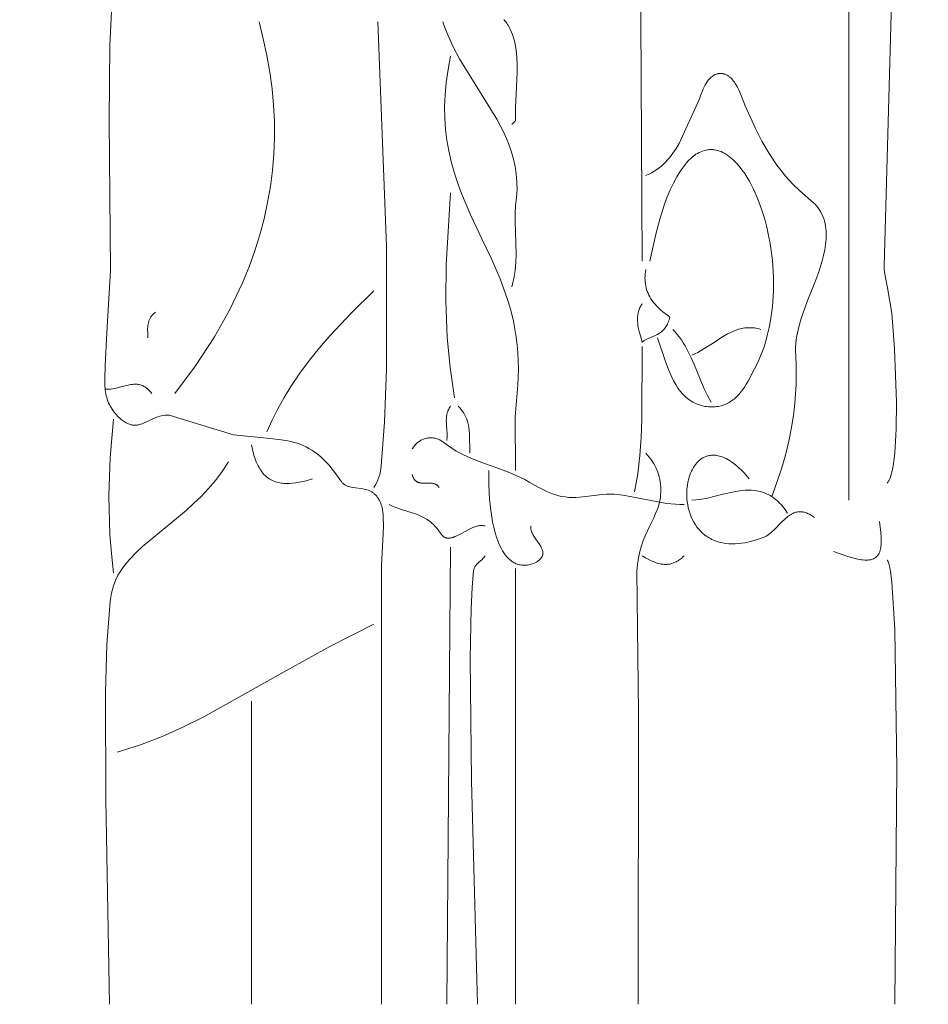
# Model space of a CAD drawing. Units: millimetres. Extents: x 15922 to 64292, y -6793 to 6833.
# Drawn here: x 39858 to 40717, y -4584 to -3653 of the extents above; entities that cross this region are included whole.
import ezdxf

# ---------------------------------------------------------------- set-up
doc = ezdxf.new("R2010")
doc.units = ezdxf.units.MM
doc.header["$MEASUREMENT"] = 0
doc.layers.add('Layer 1', color=7, linetype='Continuous', lineweight=0)
doc.styles.get("Standard").update_dxf_attribs({"font": 'TT0246M.TTF'})
doc.dimstyles.get("Standard").update_dxf_attribs({"dimtxt": 320, "dimasz": 240, "dimexe": 0.18, "dimexo": 0.0625, "dimgap": 160, "dimtad": 1, "dimdec": 0, "dimlfac": 0.1, "dimrnd": 5, "dimdsep": 46, "dimtxsty": 'Standard', "dimcen": 0, "dimse1": 1, "dimse2": 1, "dimadec": 0, "dimazin": 0, "dimtfac": 1, "dimtdec": 0, "dimtofl": 0, "dimtmove": 1, "dimatfit": 3, "dimfxl": 1, "dimtolj": 1, "dimtzin": 0, "dimarcsym": 0})

# ---------------------------------------------------------------- blocks, each defined once
blk = doc.blocks.new('*D44')
at = {"color": 0, "lineweight": -2, "transparency": 16777216}
blk.add_line((34504.46, 4782.7), (47320.95, 4782.7), dxfattribs=at)
at = {"color": 0, "transparency": 16777216}
for points in [[(34504.46, 4822.7), (34504.46, 4742.7), (34264.46, 4782.7)], [(47320.95, 4822.7), (47320.95, 4742.7), (47560.95, 4782.7)]]:
    blk.add_solid(points, dxfattribs=at)
at = {"layer": 'Defpoints', "color": 0, "transparency": 16777216}
for p in [(47560.95, 4782.7), (47560.95, -3980.49), (34264.46, -4579.81)]:
    blk.add_point(p, dxfattribs=at)
at = {"color": 0, "transparency": 16777216, "insert": (40912.71, 5106.57), "char_height": 320, "attachment_point": 5}
blk.add_mtext('\\A1;1330', dxfattribs=at)

msp = doc.modelspace()

# ---------------------------------------------------------------- linework, layer by layer
at = {"layer": 'Layer 1'}
for points in [[(40439.18, -2564.12), (40446.42, -3880.98)], [(40686.51, -3477.33), (40675.26, -3885.68), (40675.25, -3885.93), (40675.25, -3886.22), (40675.27, -3886.89), (40675.42, -3888.63), (40676.08, -3893.39), (40678.33, -3906.25), (40682.52, -3930.12), (40685.09, -3964.15), (40686.83, -4014.4), (40686.64, -4039.95), (40685.34, -4062.74), (40684.18, -4072.41), (40683.46, -4076.68), (40682.63, -4080.53), (40681.69, -4083.93), (40681.19, -4085.44), (40680.65, -4086.84), (40680.08, -4088.09), (40679.79, -4088.67), (40679.48, -4089.22), (40679.17, -4089.72), (40678.86, -4090.2), (40678.53, -4090.63), (40678.2, -4091.04)], [(40641.99, -3533.59), (40641.99, -4107.19)], [(39946.65, -3606.3), (39943.17, -3677.16), (39942.67, -3748.06), (39943.84, -3889.96), (39940.48, -3948.8), (39938.75, -3979.64), (39938.49, -3992.62), (39938.6, -3998.16), (39938.88, -4002.92), (39939.13, -4004.75), (39939.45, -4006.54), (39939.83, -4008.3), (39940.29, -4010.02), (39940.81, -4011.71), (39941.39, -4013.36), (39942.04, -4014.98), (39942.75, -4016.56), (39943.53, -4018.1), (39944.36, -4019.6), (39945.26, -4021.07), (39946.22, -4022.5), (39947.24, -4023.89), (39948.31, -4025.25), (39949.45, -4026.56), (39950.64, -4027.84), (39952.52, -4029.59), (39954.33, -4031.1), (39956.07, -4032.39), (39956.92, -4032.95), (39957.76, -4033.47), (39958.58, -4033.93), (39959.39, -4034.35), (39960.18, -4034.72), (39960.96, -4035.05), (39961.74, -4035.33), (39962.5, -4035.57), (39963.25, -4035.77), (39963.99, -4035.93), (39964.72, -4036.05), (39965.44, -4036.13), (39966.16, -4036.19), (39966.87, -4036.2), (39967.57, -4036.19), (39968.26, -4036.15), (39968.95, -4036.07), (39969.64, -4035.97), (39970.31, -4035.85), (39970.99, -4035.7), (39972.33, -4035.33), (39973.66, -4034.89), (39974.99, -4034.37), (39985.96, -4029.28), (39987.44, -4028.7), (39988.97, -4028.17), (39990.54, -4027.7), (39992.16, -4027.31), (39993.83, -4027.01), (39995.56, -4026.81), (39997.36, -4026.71), (39999.22, -4026.75), (40060.12, -4045.41), (40091.98, -4048.63), (40105.3, -4050.04), (40111.49, -4051.06), (40114.48, -4051.69), (40117.42, -4052.43), (40120.3, -4053.29), (40123.14, -4054.27), (40125.94, -4055.39), (40128.71, -4056.67), (40131.46, -4058.12), (40134.18, -4059.75), (40136.89, -4061.57), (40139.59, -4063.6), (40142.29, -4065.86), (40144.99, -4068.34), (40147.71, -4071.08), (40150.44, -4074.08), (40153.19, -4077.35), (40155.97, -4080.91), (40161.65, -4088.95), (40162.09, -4089.54), (40162.54, -4090.09), (40163.01, -4090.6), (40163.49, -4091.08), (40163.98, -4091.53), (40164.49, -4091.94), (40165.02, -4092.32), (40165.55, -4092.67), (40166.1, -4093), (40166.66, -4093.3), (40167.23, -4093.57), (40167.81, -4093.82), (40168.4, -4094.04), (40169, -4094.25), (40170.23, -4094.61), (40171.49, -4094.9), (40172.78, -4095.14), (40175.42, -4095.52), (40180.87, -4096.17), (40183.6, -4096.63), (40184.95, -4096.94), (40186.29, -4097.31), (40187.62, -4097.77), (40188.27, -4098.03), (40188.92, -4098.31), (40189.56, -4098.62), (40190.2, -4098.96), (40190.82, -4099.33), (40191.44, -4099.72), (40192.05, -4100.15), (40192.66, -4100.61), (40193.25, -4101.11), (40193.83, -4101.64), (40194.4, -4102.21), (40194.97, -4102.82), (40195.52, -4103.47), (40196.06, -4104.17), (40196.58, -4104.9), (40197.09, -4105.68), (40197.59, -4106.51), (40198.08, -4107.39), (40199, -4109.29), (40199.87, -4111.4), (40200.26, -4112.69), (40200.6, -4114.07), (40200.89, -4115.52), (40201.14, -4117.04), (40201.52, -4120.27), (40201.76, -4123.73), (40201.85, -4131.16), (40201.59, -4139.04), (40200.01, -4168.91), (40200.16, -4583.85)], [(40084.27, -3654.78), (40088.31, -3670.75), (40091.71, -3686.61), (40094.46, -3702.37), (40096.55, -3718.04), (40097.98, -3733.63), (40098.74, -3749.14), (40098.83, -3764.58), (40098.25, -3779.95), (40096.99, -3795.27), (40095.05, -3810.54), (40092.41, -3825.78), (40089.08, -3840.98), (40085.04, -3856.15), (40080.31, -3871.31), (40074.86, -3886.46), (40068.7, -3901.6), (40056.23, -3927.58), (40042.19, -3952.55), (40024.15, -3980.04), (40004.6, -4006.21)], [(40196.54, -3654.78), (40204.67, -3866.83), (40204.66, -3983.01), (40202.97, -4033.33), (40199.88, -4074.56), (40199.49, -4077.42), (40198.99, -4080.15), (40198.37, -4082.78), (40197.6, -4085.33), (40196.69, -4087.81), (40195.62, -4090.25), (40194.36, -4092.67), (40192.92, -4095.07)], [(40258.1, -3654.78), (40260.26, -3660.94), (40262.64, -3666.93), (40267.94, -3678.48), (40273.9, -3689.63), (40280.41, -3700.59), (40309.25, -3746.72), (40315.51, -3758.9), (40318.3, -3765.15), (40320.82, -3771.52), (40323.03, -3778.02), (40324.91, -3784.67), (40326.4, -3791.47), (40327.48, -3798.44), (40328.1, -3806.01), (40328.19, -3813.48), (40327.77, -3820.93), (40326.86, -3828.47), (40326.58, -3835.82), (40326.58, -3843.18), (40327.33, -3874.41), (40327.07, -3882.11), (40326.39, -3889.8), (40325.86, -3893.65), (40325.17, -3897.5), (40324.32, -3901.36), (40323.29, -3905.22)], [(40323.29, -3751.72), (40323.47, -3751.53), (40323.68, -3751.33), (40324.14, -3750.92), (40325.14, -3750.03), (40325.62, -3749.57), (40325.85, -3749.34), (40326.06, -3749.1), (40326.25, -3748.87), (40326.41, -3748.64), (40326.49, -3748.52), (40326.55, -3748.41), (40326.61, -3748.29), (40326.66, -3748.18), (40326.79, -3735.64), (40327.8, -3716.67), (40328.43, -3702.27), (40328.43, -3695.08), (40328.09, -3687.87), (40327.44, -3681.98), (40326.37, -3675.91), (40325.66, -3672.87), (40324.83, -3669.85), (40323.86, -3666.89), (40322.75, -3664.01), (40321.5, -3661.23), (40320.1, -3658.57), (40319.33, -3657.3), (40318.53, -3656.07), (40317.68, -3654.88), (40316.79, -3653.73), (40315.86, -3652.64)], [(40265.35, -3687.09), (40262.97, -3699.93), (40261.25, -3712.16), (40260.17, -3723.86), (40259.71, -3735.1), (40259.85, -3745.95), (40260.56, -3756.48), (40261.83, -3766.77), (40263.64, -3776.88), (40265.96, -3786.88), (40268.78, -3796.85), (40272.07, -3806.86), (40275.82, -3816.97), (40284.6, -3837.82), (40294.96, -3859.97), (40303.92, -3878.88), (40312.12, -3897.8), (40315.82, -3907.43), (40319.19, -3917.26), (40322.2, -3927.35), (40324.78, -3937.76), (40326.27, -3945.32), (40327.47, -3952.82), (40328.39, -3960.29), (40329.03, -3967.76), (40329.4, -3975.25), (40329.52, -3982.79), (40328.97, -3998.14), (40326.29, -4028.34), (40326.91, -4078.92)], [(40569.55, -4103.15), (40578.39, -4077.39), (40582.06, -4064.47), (40585.22, -4051.47), (40587.83, -4038.32), (40589.86, -4024.98), (40591.3, -4011.38), (40592.1, -3997.49), (40592, -3978.58), (40591.44, -3965.12), (40591.5, -3962.02), (40591.7, -3958.81), (40592.08, -3955.36), (40592.68, -3951.58), (40594.59, -3943.26), (40596.96, -3935.19), (40602.61, -3919.31), (40609.78, -3901.14), (40613.45, -3891.15), (40616.69, -3880.84), (40618.03, -3875.63), (40619.13, -3870.43), (40619.95, -3865.27), (40620.43, -3860.16), (40620.53, -3857.64), (40620.53, -3855.14), (40620.43, -3852.67), (40620.22, -3850.24), (40619.89, -3847.83), (40619.43, -3845.47), (40618.85, -3843.15), (40618.14, -3840.88), (40617.18, -3838.45), (40616.14, -3836.21), (40615.04, -3834.15), (40613.86, -3832.25), (40612.62, -3830.49), (40611.32, -3828.85), (40609.96, -3827.3), (40608.53, -3825.84), (40595.5, -3814.57), (40588.6, -3807.88), (40582.06, -3800.76), (40577.81, -3795.52), (40573.8, -3790.21), (40566.44, -3779.26), (40559.74, -3767.77), (40553.51, -3755.63), (40543.94, -3734.08), (40540.1, -3724.38), (40537.81, -3719.16), (40536.54, -3716.61), (40535.16, -3714.16), (40534.43, -3712.99), (40533.67, -3711.87), (40532.88, -3710.79), (40532.06, -3709.76), (40531.21, -3708.79), (40530.32, -3707.89), (40529.39, -3707.06), (40528.92, -3706.67), (40528.43, -3706.31), (40527.94, -3705.96), (40527.43, -3705.63), (40526.92, -3705.33), (40526.39, -3705.05), (40525.85, -3704.79), (40525.31, -3704.56), (40524.75, -3704.35), (40524.19, -3704.16), (40523.61, -3704.01), (40523.02, -3703.88), (40522.42, -3703.77), (40521.81, -3703.7), (40521.18, -3703.65), (40520.55, -3703.63), (40519.9, -3703.65), (40519.24, -3703.69), (40518.75, -3703.77), (40518.27, -3703.86), (40517.8, -3703.97), (40517.33, -3704.09), (40516.87, -3704.23), (40516.42, -3704.38), (40515.55, -3704.73), (40514.7, -3705.13), (40513.89, -3705.59), (40513.1, -3706.1), (40512.35, -3706.66), (40511.62, -3707.26), (40510.92, -3707.9), (40510.24, -3708.58), (40509.59, -3709.31), (40508.97, -3710.06), (40508.37, -3710.85), (40507.24, -3712.51), (40506.19, -3714.27), (40505.22, -3716.1), (40504.33, -3717.99), (40503.51, -3719.92), (40502.04, -3723.78), (40500.77, -3727.53), (40481.43, -3769.74), (40478.65, -3774.5), (40475.63, -3779.05), (40474.02, -3781.24), (40472.34, -3783.36), (40470.57, -3785.41), (40468.71, -3787.39), (40466.77, -3789.29), (40464.72, -3791.12), (40462.57, -3792.86), (40460.31, -3794.51), (40457.93, -3796.08), (40455.43, -3797.55), (40452.8, -3798.92), (40450.05, -3800.2)], [(40453.67, -3880.98), (40459.3, -3855.43), (40463.1, -3841.39), (40467.65, -3827.29), (40470.23, -3820.4), (40473.01, -3813.72), (40476.02, -3807.32), (40479.24, -3801.27), (40482.71, -3795.65), (40484.53, -3793.02), (40486.4, -3790.53), (40488.35, -3788.18), (40490.35, -3785.99), (40492.42, -3783.95), (40494.56, -3782.09), (40495.96, -3781.03), (40497.37, -3780.06), (40498.81, -3779.16), (40500.33, -3778.32), (40501.96, -3777.57), (40503.58, -3776.95), (40505.2, -3776.43), (40506.81, -3776.04), (40508.42, -3775.76), (40509.22, -3775.67), (40510.02, -3775.6), (40510.82, -3775.56), (40511.62, -3775.55), (40512.41, -3775.57), (40513.21, -3775.61), (40514, -3775.68), (40514.79, -3775.78), (40516.37, -3776.06), (40517.94, -3776.45), (40519.51, -3776.95), (40521.08, -3777.55), (40522.64, -3778.25), (40524.19, -3779.06), (40525.74, -3779.97), (40527.44, -3781.08), (40529.1, -3782.29), (40530.72, -3783.59), (40532.3, -3784.98), (40533.83, -3786.44), (40535.33, -3787.97), (40538.21, -3791.21), (40540.9, -3794.64), (40543.43, -3798.21), (40545.76, -3801.87), (40547.91, -3805.55), (40551.46, -3812.33), (40554.65, -3819.35), (40557.51, -3826.54), (40560.06, -3833.86), (40562.34, -3841.4), (40564.33, -3849.01), (40566.05, -3856.69), (40567.5, -3864.44), (40569.59, -3880.1), (40570.63, -3895.93), (40570.6, -3909.9), (40569.69, -3923.83), (40567.87, -3937.14), (40566.62, -3943.71), (40565.13, -3950.22), (40563.39, -3956.64), (40561.39, -3962.97), (40559.11, -3969.2), (40556.55, -3975.31), (40554.03, -3980.68), (40551.26, -3985.9), (40549.92, -3988.53), (40546.63, -3994.62), (40544.92, -3997.52), (40543.16, -4000.26), (40541.34, -4002.85), (40539.46, -4005.27), (40537.5, -4007.53), (40535.47, -4009.6), (40534.42, -4010.57), (40533.35, -4011.49), (40532.25, -4012.36), (40531.13, -4013.18), (40529.98, -4013.95), (40528.81, -4014.67), (40527.61, -4015.34), (40526.39, -4015.95), (40525.13, -4016.51), (40523.85, -4017.02), (40522.53, -4017.46), (40521.18, -4017.85), (40519.8, -4018.18), (40518.39, -4018.46), (40516.94, -4018.67), (40515.46, -4018.82), (40513.94, -4018.91), (40512.39, -4018.93), (40510.79, -4018.9), (40509.16, -4018.79), (40507.6, -4018.62), (40506.06, -4018.38), (40504.53, -4018.07), (40503.01, -4017.7), (40501.48, -4017.27), (40500, -4016.79), (40498.55, -4016.26), (40497.14, -4015.68), (40495.77, -4015.04), (40494.44, -4014.35), (40493.13, -4013.6), (40491.86, -4012.8), (40490.62, -4011.94), (40489.4, -4011.03), (40488.22, -4010.05), (40487.06, -4009.02), (40485.92, -4007.93), (40484.81, -4006.78), (40482.64, -4004.29), (40481.45, -4002.72), (40480.31, -4001.12), (40478.21, -3997.8), (40476.29, -3994.36), (40474.55, -3990.82), (40471.44, -3983.48), (40468.69, -3975.93), (40460.91, -3953.69)], [(40265.35, -3816.35), (40261.18, -3884.52), (40260.91, -3918.62), (40262.24, -3952.82), (40264.88, -3981.64), (40268.97, -4010.25)], [(40450.05, -3889.06), (40449.69, -3891.11), (40449.43, -3893.12), (40449.26, -3895.1), (40449.19, -3897.04), (40449.21, -3898.94), (40449.32, -3900.82), (40449.54, -3902.66), (40449.85, -3904.48), (40450.26, -3906.28), (40450.76, -3908.05), (40451.37, -3909.8), (40452.08, -3911.52), (40452.89, -3913.24), (40453.8, -3914.93), (40454.82, -3916.62), (40455.94, -3918.29), (40457.3, -3920.09), (40458.72, -3921.79), (40460.21, -3923.43), (40461.76, -3925.02), (40463.94, -3927.05), (40466.16, -3928.97), (40470.78, -3932.6), (40472.58, -3933.94), (40472.59, -3933.97), (40472.27, -3935.33), (40471.92, -3936.63), (40471.53, -3937.88), (40471.1, -3939.08), (40470.62, -3940.22), (40470.1, -3941.31), (40469.53, -3942.36), (40468.9, -3943.35), (40468.23, -3944.3), (40467.5, -3945.21), (40466.72, -3946.08), (40465.87, -3946.91), (40464.97, -3947.69), (40464, -3948.45), (40462.96, -3949.16), (40461.86, -3949.84), (40460.28, -3950.69), (40458.69, -3951.46), (40455.45, -3952.87), (40453.12, -3953.86), (40450.78, -3954.95), (40449.64, -3955.56), (40448.54, -3956.22), (40447.47, -3956.95), (40446.95, -3957.34), (40446.45, -3957.75), (40446.44, -3957.74), (40446.44, -3957.74), (40446.44, -3957.74), (40446.44, -3957.74), (40446.44, -3957.74), (40446.44, -3957.74), (40446.44, -3957.74), (40446.44, -3957.74), (40446.44, -3957.74), (40446.44, -3957.74), (40446.44, -3957.74), (40446.44, -3957.74), (40446.44, -3957.74), (40446.44, -3957.74), (40446.44, -3957.74), (40446.44, -3957.74), (40446.44, -3957.74), (40446.44, -3957.74), (40446.44, -3957.74), (40446.44, -3957.74), (40446.44, -3957.74), (40446.44, -3957.74), (40446.44, -3957.74), (40446.44, -3957.74), (40446.44, -3957.74), (40446.44, -3957.74), (40446.44, -3957.74), (40446.44, -3957.74), (40446.44, -3957.74), (40446.44, -3957.74), (40446.44, -3957.74), (40446.44, -3957.74), (40446.44, -3957.74), (40446.44, -3957.74), (40446.44, -3957.74), (40446.44, -3957.74), (40446.44, -3957.74), (40446.44, -3957.74), (40446.44, -3957.74), (40446.44, -3957.74), (40446.44, -3957.74), (40446.44, -3957.74), (40446.44, -3957.74), (40446.44, -3957.74), (40446.44, -3957.74), (40446.44, -3957.74), (40446.44, -3957.74), (40446.44, -3957.74), (40446.44, -3957.74), (40446.44, -3957.74), (40446.44, -3957.74), (40446.44, -3957.74), (40446.44, -3957.74), (40446.44, -3957.74), (40446.44, -3957.74), (40446.44, -3957.74), (40446.44, -3957.74), (40446.44, -3957.74), (40446.44, -3957.74), (40446.44, -3957.74), (40446.44, -3957.74), (40446.44, -3957.74), (40446.44, -3957.74), (40446.44, -3957.74), (40446.44, -3957.74), (40446.44, -3957.74), (40446.44, -3957.74), (40446.44, -3957.74), (40446.44, -3957.74), (40446.44, -3957.74), (40446.44, -3957.74), (40446.44, -3957.74), (40446.44, -3957.74), (40446.44, -3957.74), (40446.44, -3957.74), (40446.44, -3957.74), (40446.44, -3957.74), (40446.44, -3957.74), (40446.44, -3957.74), (40446.44, -3957.74), (40446.44, -3957.74), (40446.44, -3957.74), (40446.44, -3957.74), (40446.44, -3957.74), (40446.44, -3957.74), (40446.44, -3957.74), (40446.44, -3957.74), (40446.44, -3957.74), (40446.44, -3957.74), (40446.44, -3957.74), (40446.44, -3957.74), (40446.44, -3957.74), (40446.44, -3957.74), (40446.44, -3957.74), (40446.44, -3957.74), (40446.44, -3957.74), (40446.44, -3957.74), (40446.44, -3957.74), (40446.44, -3957.74), (40446.44, -3957.74), (40446.44, -3957.74), (40446.44, -3957.74), (40446.44, -3957.74), (40446.44, -3957.74), (40446.44, -3957.74), (40446.44, -3957.74), (40446.44, -3957.74), (40446.44, -3957.74), (40446.44, -3957.74), (40446.44, -3957.74), (40446.44, -3957.74), (40446.44, -3957.74), (40446.44, -3957.74), (40446.44, -3957.74), (40446.44, -3957.74), (40446.44, -3957.74), (40446.44, -3957.74), (40446.44, -3957.74), (40446.44, -3957.73), (40446.44, -3957.74), (40446.44, -3957.74), (40446.44, -3957.73), (40446.44, -3957.73), (40446.44, -3957.73), (40446.44, -3957.74), (40446.44, -3957.74), (40446.44, -3957.73), (40446.44, -3957.73), (40446.44, -3957.73), (40446.44, -3957.73), (40446.44, -3957.73), (40446.44, -3957.73), (40446.44, -3957.73), (40446.44, -3957.73), (40446.44, -3957.73), (40446.44, -3957.73), (40446.44, -3957.73), (40446.44, -3957.73), (40446.44, -3957.73), (40446.44, -3957.73), (40446.44, -3957.73), (40446.44, -3957.73), (40446.44, -3957.73), (40446.44, -3957.73), (40446.44, -3957.73), (40446.44, -3957.73), (40446.44, -3957.73), (40446.44, -3957.73), (40446.44, -3957.73), (40446.44, -3957.73), (40446.44, -3957.73), (40446.44, -3957.73), (40446.44, -3957.73), (40446.44, -3957.73), (40446.44, -3957.73), (40446.44, -3957.73), (40446.44, -3957.73), (40446.44, -3957.73), (40446.44, -3957.73), (40446.44, -3957.73), (40446.44, -3957.73), (40446.44, -3957.73), (40446.44, -3957.73), (40446.44, -3957.73), (40446.44, -3957.73), (40446.44, -3957.73), (40446.44, -3957.73), (40446.44, -3957.73), (40446.44, -3957.73), (40446.44, -3957.73), (40446.44, -3957.73), (40446.44, -3957.73), (40446.44, -3957.73), (40446.44, -3957.73), (40446.44, -3957.73), (40446.44, -3957.73), (40446.44, -3957.73), (40446.44, -3957.73), (40446.44, -3957.73), (40446.44, -3957.73), (40446.44, -3957.73), (40446.44, -3957.73), (40446.44, -3957.73), (40446.44, -3957.73), (40446.44, -3957.73), (40446.44, -3957.73), (40446.44, -3957.73), (40446.44, -3957.73), (40446.44, -3957.73), (40446.44, -3957.73), (40446.44, -3957.73), (40446.44, -3957.73), (40446.44, -3957.73), (40446.44, -3957.73), (40446.44, -3957.73), (40446.44, -3957.73), (40446.44, -3957.73), (40446.44, -3957.73), (40446.44, -3957.73), (40446.44, -3957.73), (40446.44, -3957.73), (40446.44, -3957.73), (40446.44, -3957.73), (40446.44, -3957.73), (40446.44, -3957.73), (40446.44, -3957.73), (40446.44, -3957.73), (40446.44, -3957.73), (40446.44, -3957.73), (40446.44, -3957.73), (40446.44, -3957.73), (40446.44, -3957.73), (40446.44, -3957.73), (40446.44, -3957.73), (40446.44, -3957.73), (40446.44, -3957.73), (40446.44, -3957.73), (40446.44, -3957.73), (40446.44, -3957.73), (40446.44, -3957.73), (40446.44, -3957.73), (40446.44, -3957.73), (40446.44, -3957.73), (40446.44, -3957.73), (40446.44, -3957.73), (40446.44, -3957.73), (40446.44, -3957.73), (40446.44, -3957.73), (40446.44, -3957.73), (40446.44, -3957.73), (40446.44, -3957.73), (40446.44, -3957.73), (40446.44, -3957.73), (40446.44, -3957.73), (40446.44, -3957.73), (40446.44, -3957.73), (40446.44, -3957.73), (40446.44, -3957.73), (40446.44, -3957.73), (40446.44, -3957.73), (40446.44, -3957.73), (40446.44, -3957.73), (40446.44, -3957.73), (40446.44, -3957.73), (40446.44, -3957.73), (40446.44, -3957.73), (40446.44, -3957.73), (40446.44, -3957.73), (40446.44, -3957.73), (40446.44, -3957.73), (40446.44, -3957.73), (40446.44, -3957.73), (40446.44, -3957.73), (40446.44, -3957.73), (40446.44, -3957.73), (40446.44, -3957.73), (40446.44, -3957.73), (40446.44, -3957.73), (40446.44, -3957.73), (40446.44, -3957.73), (40446.44, -3957.73), (40446.44, -3957.73), (40446.44, -3957.73), (40446.44, -3957.73), (40446.44, -3957.73), (40446.44, -3957.73), (40446.44, -3957.73), (40446.44, -3957.73), (40446.44, -3957.73), (40446.44, -3957.73), (40446.44, -3957.73), (40446.44, -3957.73), (40446.44, -3957.73), (40446.44, -3957.73), (40446.43, -3957.73), (40446.44, -3957.73), (40446.43, -3957.73), (40446.43, -3957.73), (40446.43, -3957.73), (40446.43, -3957.73), (40446.43, -3957.73), (40446.43, -3957.73), (40446.43, -3957.73), (40446.43, -3957.73), (40446.43, -3957.73), (40446.43, -3957.73), (40446.43, -3957.73), (40446.43, -3957.73), (40446.43, -3957.73), (40446.43, -3957.73), (40446.43, -3957.73), (40446.43, -3957.73), (40446.43, -3957.73), (40446.43, -3957.73), (40446.43, -3957.73), (40446.43, -3957.73), (40446.43, -3957.73), (40446.43, -3957.73), (40446.43, -3957.73), (40446.43, -3957.73), (40446.43, -3957.73), (40446.43, -3957.73), (40446.43, -3957.73), (40446.43, -3957.73), (40446.43, -3957.73), (40446.43, -3957.73), (40446.43, -3957.73), (40446.43, -3957.73), (40446.43, -3957.73), (40446.43, -3957.73), (40446.43, -3957.73), (40446.43, -3957.73), (40446.43, -3957.73), (40446.43, -3957.73), (40446.43, -3957.73), (40446.43, -3957.73), (40446.43, -3957.73), (40446.43, -3957.73), (40446.43, -3957.73), (40446.43, -3957.73), (40446.43, -3957.73), (40446.43, -3957.73), (40446.43, -3957.73), (40446.43, -3957.73), (40446.43, -3957.73), (40446.43, -3957.73), (40446.43, -3957.73), (40446.43, -3957.73), (40446.43, -3957.73), (40446.43, -3957.73), (40446.43, -3957.73), (40446.43, -3957.73), (40446.43, -3957.73), (40446.43, -3957.73), (40446.43, -3957.73), (40446.43, -3957.73), (40446.43, -3957.73), (40446.43, -3957.73), (40446.43, -3957.73), (40446.43, -3957.73), (40446.43, -3957.73), (40446.43, -3957.73), (40446.43, -3957.73), (40446.43, -3957.73), (40446.43, -3957.73), (40446.43, -3957.73), (40446.43, -3957.73), (40446.43, -3957.73), (40446.43, -3957.73), (40446.43, -3957.73), (40446.43, -3957.73), (40446.43, -3957.73), (40446.43, -3957.73), (40446.43, -3957.73), (40446.43, -3957.73), (40446.43, -3957.73), (40446.43, -3957.73), (40446.43, -3957.73), (40446.43, -3957.73), (40446.43, -3957.73), (40446.43, -3957.73), (40446.43, -3957.73), (40446.43, -3957.73), (40446.43, -3957.73), (40446.43, -3957.73), (40446.43, -3957.73), (40446.43, -3957.73), (40446.43, -3957.73), (40446.43, -3957.73), (40446.43, -3957.73), (40446.43, -3957.73), (40446.43, -3957.73), (40446.43, -3957.73), (40446.43, -3957.73), (40446.43, -3957.73), (40446.43, -3957.73), (40446.43, -3957.73), (40446.43, -3957.73), (40446.43, -3957.73), (40446.43, -3957.73), (40446.43, -3957.73), (40446.43, -3957.73), (40446.43, -3957.73), (40446.43, -3957.73), (40446.43, -3957.73), (40446.43, -3957.73), (40446.43, -3957.73), (40446.43, -3957.73), (40446.43, -3957.73), (40446.43, -3957.73), (40446.43, -3957.73), (40446.43, -3957.73), (40446.43, -3957.73), (40446.43, -3957.73), (40446.43, -3957.73), (40446.43, -3957.73), (40446.43, -3957.73), (40446.43, -3957.73), (40446.43, -3957.73), (40446.43, -3957.73), (40446.43, -3957.73), (40446.43, -3957.73), (40446.43, -3957.73), (40446.43, -3957.73), (40446.43, -3957.73), (40446.43, -3957.73), (40446.43, -3957.73), (40446.43, -3957.73), (40446.43, -3957.73), (40446.43, -3957.73), (40446.43, -3957.73), (40446.43, -3957.73), (40446.43, -3957.73), (40446.43, -3957.73), (40446.43, -3957.73), (40446.43, -3957.73), (40446.43, -3957.73), (40446.43, -3957.73), (40446.43, -3957.73), (40446.43, -3957.73), (40446.43, -3957.73), (40446.43, -3957.73), (40446.43, -3957.73), (40446.43, -3957.73), (40446.43, -3957.73), (40446.43, -3957.73), (40446.43, -3957.73), (40446.43, -3957.73), (40446.43, -3957.73), (40446.43, -3957.73), (40446.43, -3957.73), (40446.43, -3957.73), (40446.43, -3957.73), (40446.43, -3957.73), (40446.43, -3957.73), (40446.43, -3957.73), (40446.43, -3957.73), (40446.43, -3957.73), (40446.43, -3957.73), (40446.43, -3957.73), (40446.43, -3957.73), (40446.43, -3957.73), (40446.43, -3957.73), (40446.43, -3957.73), (40446.43, -3957.73), (40446.43, -3957.73), (40446.43, -3957.73), (40446.43, -3957.73), (40446.43, -3957.73), (40446.43, -3957.73), (40446.43, -3957.73), (40446.43, -3957.73), (40446.43, -3957.73), (40446.43, -3957.73), (40446.43, -3957.73), (40446.43, -3957.73), (40446.43, -3957.73), (40446.43, -3957.73), (40446.43, -3957.73), (40446.43, -3957.73), (40446.43, -3957.73), (40446.43, -3957.73), (40446.43, -3957.73), (40446.43, -3957.73), (40446.43, -3957.73), (40446.43, -3957.73), (40446.43, -3957.73), (40446.43, -3957.73), (40446.43, -3957.73), (40446.43, -3957.73), (40446.43, -3957.73), (40446.43, -3957.73), (40446.43, -3957.73), (40446.43, -3957.73), (40446.43, -3957.73), (40446.43, -3957.73), (40446.43, -3957.73), (40446.43, -3957.73), (40446.43, -3957.73), (40446.43, -3957.73), (40446.43, -3957.73), (40446.43, -3957.73), (40446.43, -3957.73), (40446.43, -3957.73), (40446.43, -3957.73), (40446.43, -3957.73), (40446.43, -3957.73), (40446.43, -3957.73), (40446.43, -3957.73), (40446.43, -3957.73), (40446.43, -3957.73), (40446.43, -3957.73), (40446.43, -3957.73), (40446.43, -3957.73), (40446.43, -3957.73), (40446.43, -3957.73), (40446.43, -3957.73), (40446.43, -3957.73), (40446.43, -3957.73), (40446.43, -3957.73), (40446.43, -3957.73), (40446.43, -3957.73), (40446.43, -3957.73), (40446.43, -3957.73), (40446.43, -3957.73), (40446.43, -3957.73), (40446.43, -3957.73), (40446.43, -3957.73), (40446.43, -3957.73), (40446.43, -3957.73), (40446.43, -3957.73), (40446.43, -3957.73), (40446.43, -3957.73), (40446.43, -3957.73), (40446.43, -3957.73), (40446.43, -3957.73), (40446.43, -3957.73), (40446.43, -3957.73), (40446.43, -3957.73), (40446.43, -3957.73), (40446.43, -3957.73), (40446.43, -3957.73), (40446.43, -3957.73), (40446.43, -3957.73), (40446.43, -3957.73), (40446.43, -3957.73), (40446.43, -3957.73), (40446.43, -3957.73), (40446.43, -3957.72), (40446.43, -3957.72), (40446.43, -3957.72), (40446.43, -3957.73), (40446.43, -3957.73), (40446.43, -3957.73), (40446.43, -3957.72), (40446.43, -3957.73), (40446.43, -3957.73), (40446.43, -3957.72), (40446.43, -3957.72), (40446.43, -3957.72), (40446.43, -3957.72), (40446.43, -3957.72), (40446.43, -3957.72), (40446.43, -3957.72), (40446.43, -3957.73), (40446.43, -3957.72), (40446.43, -3957.72), (40446.43, -3957.72), (40446.43, -3957.72), (40446.43, -3957.72), (40446.43, -3957.72), (40446.43, -3957.72), (40446.43, -3957.72), (40446.43, -3957.72), (40446.43, -3957.72), (40446.43, -3957.72), (40446.43, -3957.72), (40446.43, -3957.72), (40446.43, -3957.72), (40446.43, -3957.72), (40446.43, -3957.72), (40446.43, -3957.72), (40446.43, -3957.72), (40446.43, -3957.72), (40446.43, -3957.72), (40446.43, -3957.72), (40446.43, -3957.72), (40446.43, -3957.72), (40446.43, -3957.72), (40446.43, -3957.72), (40446.43, -3957.72), (40446.43, -3957.72), (40446.43, -3957.72), (40446.43, -3957.72), (40446.43, -3957.72), (40446.43, -3957.72), (40446.43, -3957.72), (40446.43, -3957.72), (40446.43, -3957.72), (40446.43, -3957.72), (40446.43, -3957.72), (40446.43, -3957.72), (40446.43, -3957.72), (40446.43, -3957.72), (40446.43, -3957.72), (40446.43, -3957.72), (40446.43, -3957.72), (40446.43, -3957.72), (40446.43, -3957.72), (40446.43, -3957.72), (40446.43, -3957.72), (40446.43, -3957.72), (40446.43, -3957.72), (40446.43, -3957.72), (40446.43, -3957.72), (40446.43, -3957.72), (40446.43, -3957.72), (40446.43, -3957.72), (40446.43, -3957.72), (40446.43, -3957.72), (40446.43, -3957.72), (40446.43, -3957.72), (40446.43, -3957.72), (40446.43, -3957.72), (40446.43, -3957.72), (40446.43, -3957.72), (40446.43, -3957.72), (40446.43, -3957.72), (40446.43, -3957.72), (40446.43, -3957.72), (40446.43, -3957.72), (40446.43, -3957.72), (40446.43, -3957.72), (40446.43, -3957.72), (40446.43, -3957.72), (40446.43, -3957.72), (40446.43, -3957.72), (40446.43, -3957.72), (40446.43, -3957.72), (40446.43, -3957.72), (40446.43, -3957.72), (40446.43, -3957.72), (40446.43, -3957.72), (40446.43, -3957.72), (40446.43, -3957.72), (40446.43, -3957.72), (40446.43, -3957.72), (40446.43, -3957.72), (40446.43, -3957.72), (40446.43, -3957.72), (40446.43, -3957.72), (40446.43, -3957.72), (40446.43, -3957.72), (40446.43, -3957.72), (40446.43, -3957.72), (40446.43, -3957.72), (40446.43, -3957.72), (40446.43, -3957.72), (40446.43, -3957.72), (40446.43, -3957.72), (40446.43, -3957.72), (40446.43, -3957.72), (40446.43, -3957.72), (40446.43, -3957.72), (40446.43, -3957.72), (40446.43, -3957.72), (40446.43, -3957.72), (40446.43, -3957.72), (40446.43, -3957.72), (40446.43, -3957.72), (40446.43, -3957.72), (40446.43, -3957.72), (40446.43, -3957.72), (40446.43, -3957.72), (40446.43, -3957.72), (40446.43, -3957.72), (40446.43, -3957.72), (40446.43, -3957.72), (40446.43, -3957.72), (40446.43, -3957.72), (40446.43, -3957.72), (40446.43, -3957.72), (40446.43, -3957.72), (40446.43, -3957.72), (40446.43, -3957.72), (40446.43, -3957.72), (40446.43, -3957.72), (40446.43, -3957.72), (40446.43, -3957.72), (40446.43, -3957.72), (40446.43, -3957.72), (40446.43, -3957.72), (40446.43, -3957.72), (40446.43, -3957.72), (40446.43, -3957.72), (40446.43, -3957.72), (40446.43, -3957.72), (40446.43, -3957.72), (40446.43, -3957.72), (40446.43, -3957.72), (40446.43, -3957.72), (40446.43, -3957.72), (40446.43, -3957.72), (40446.43, -3957.72), (40446.43, -3957.72), (40446.43, -3957.72), (40446.43, -3957.72), (40446.43, -3957.72), (40446.43, -3957.72), (40446.43, -3957.72), (40446.43, -3957.72), (40446.43, -3957.72), (40446.43, -3957.72), (40446.43, -3957.72), (40446.43, -3957.72), (40446.43, -3957.72), (40446.43, -3957.72), (40446.43, -3957.72), (40446.43, -3957.72), (40446.43, -3957.72), (40446.43, -3957.72), (40446.43, -3957.72), (40446.43, -3957.72), (40446.43, -3957.72), (40446.42, -3957.67), (40444.78, -3951.64), (40443.73, -3947.62), (40442.88, -3943.71), (40442.55, -3941.78), (40442.3, -3939.88), (40442.15, -3937.99), (40442.08, -3936.12), (40442.14, -3934.26), (40442.31, -3932.41), (40442.44, -3931.49), (40442.61, -3930.57), (40442.81, -3929.65), (40443.05, -3928.73), (40443.32, -3927.82), (40443.64, -3926.9), (40443.99, -3925.98), (40444.39, -3925.06), (40444.83, -3924.14), (40445.32, -3923.22), (40445.85, -3922.3), (40446.42, -3921.38)], [(40192.92, -3909.26), (40171.56, -3930.11), (40151.14, -3951.83), (40141.38, -3963.15), (40131.97, -3974.87), (40122.95, -3987.04), (40114.37, -3999.71), (40108.04, -4010.05), (40102.12, -4020.59), (40096.62, -4031.41), (40091.51, -4042.56)], [(39986.49, -3929.46), (39985.91, -3929.86), (39985.35, -3930.28), (39984.82, -3930.72), (39984.31, -3931.17), (39983.83, -3931.64), (39983.37, -3932.13), (39982.93, -3932.63), (39982.51, -3933.16), (39982.12, -3933.71), (39981.74, -3934.28), (39981.39, -3934.87), (39981.06, -3935.49), (39980.76, -3936.12), (39980.48, -3936.79), (39980.22, -3937.48), (39979.98, -3938.19), (39979.65, -3939.44), (39979.39, -3940.71), (39979.22, -3941.87), (39979.1, -3943.04), (39978.97, -3945.39), (39979.04, -3949.55), (39979.24, -3953.69)], [(40475.39, -3945.62), (40477.64, -3947.99), (40479.75, -3950.45), (40481.74, -3953), (40483.6, -3955.62), (40485.37, -3958.31), (40487.04, -3961.07), (40490.12, -3966.76), (40492.95, -3972.64), (40495.59, -3978.67), (40500.63, -3990.98), (40505.25, -4001.85), (40508.28, -4008.16), (40511.61, -4014.29)], [(40558.69, -3945.62), (40557.14, -3945.18), (40555.6, -3944.82), (40554.08, -3944.52), (40552.57, -3944.29), (40551.07, -3944.12), (40549.58, -3944.03), (40548.09, -3943.99), (40546.61, -3944.02), (40545.12, -3944.12), (40543.64, -3944.28), (40542.16, -3944.5), (40540.67, -3944.79), (40539.18, -3945.13), (40537.67, -3945.54), (40534.64, -3946.55), (40532.73, -3947.3), (40530.86, -3948.13), (40527.17, -3949.97), (40520.76, -3953.76), (40514.49, -3957.86), (40504.27, -3964.46), (40501.65, -3965.97), (40498.99, -3967.39), (40496.28, -3968.69), (40493.5, -3969.85)], [(40446.42, -3961.77), (40446.33, -4030.75), (40445.68, -4047.91), (40444.4, -4065.03), (40442.3, -4082.1), (40439.18, -4099.11)], [(39982.87, -4006.21), (39981.72, -4004.78), (39980.51, -4003.42), (39979.71, -4002.63), (39978.89, -4001.89), (39978.06, -4001.22), (39977.23, -4000.6), (39976.38, -4000.05), (39975.51, -3999.54), (39974.63, -3999.1), (39973.73, -3998.71), (39972.81, -3998.37), (39971.88, -3998.09), (39970.93, -3997.86), (39969.95, -3997.68), (39968.96, -3997.56), (39967.94, -3997.49), (39966.89, -3997.47), (39965.83, -3997.5), (39964.51, -3997.6), (39963.21, -3997.76), (39960.61, -3998.21), (39952.27, -4000.36), (39949.12, -4001.18), (39947.51, -4001.53), (39945.89, -4001.83), (39944.26, -4002.06), (39942.64, -4002.2), (39941.02, -4002.24), (39940.21, -4002.22), (39939.41, -4002.17)], [(40265.35, -4018.33), (40264.71, -4019.21), (40264.13, -4020.09), (40263.62, -4020.99), (40263.17, -4021.9), (40262.78, -4022.81), (40262.44, -4023.74), (40262.15, -4024.68), (40261.9, -4025.64), (40261.71, -4026.61), (40261.56, -4027.59), (40261.45, -4028.6), (40261.37, -4029.62), (40261.32, -4031.73), (40261.38, -4033.93), (40261.53, -4036.3), (40261.92, -4040.93), (40262.08, -4043.35), (40262.14, -4045.8), (40262.11, -4047.02), (40262.03, -4048.24), (40261.91, -4049.45), (40261.72, -4050.64)], [(40272.59, -4018.33), (40274.11, -4019.85), (40275.5, -4021.44), (40276.77, -4023.11), (40277.36, -4023.97), (40277.92, -4024.85), (40278.96, -4026.69), (40279.89, -4028.62), (40280.71, -4030.66), (40281.42, -4032.8), (40282.05, -4035.22), (40282.55, -4037.67), (40283.01, -4041.09), (40283.31, -4044.53), (40283.45, -4062.76)], [(39946.65, -4030.44), (39943.64, -4066.89), (39942.4, -4103.17), (39943.28, -4139.44), (39944.63, -4157.62), (39946.65, -4175.86)], [(40229.13, -4058.72), (40229.66, -4057.82), (40230.22, -4056.96), (40230.81, -4056.14), (40231.44, -4055.35), (40232.09, -4054.61), (40232.77, -4053.9), (40233.48, -4053.24), (40234.21, -4052.61), (40234.96, -4052.03), (40235.74, -4051.48), (40236.54, -4050.98), (40237.35, -4050.51), (40238.19, -4050.09), (40239.03, -4049.71), (40239.9, -4049.36), (40240.77, -4049.07), (40241.66, -4048.81), (40242.55, -4048.59), (40243.46, -4048.42), (40244.37, -4048.29), (40245.29, -4048.21), (40246.21, -4048.16), (40247.13, -4048.16), (40248.05, -4048.21), (40248.97, -4048.29), (40249.9, -4048.43), (40250.81, -4048.6), (40251.72, -4048.82), (40252.63, -4049.09), (40253.53, -4049.4), (40254.42, -4049.76), (40255.29, -4050.16), (40270.74, -4060.67), (40276.38, -4063.69), (40282.17, -4066.42), (40293.96, -4071.18), (40312.52, -4077.84), (40321.74, -4081.36), (40330.82, -4085.31), (40335.43, -4087.62), (40339.8, -4090), (40348.24, -4094.74), (40352.5, -4097), (40356.92, -4099.1), (40361.58, -4101), (40364.04, -4101.86), (40366.6, -4102.64), (40370.31, -4103.52), (40373.87, -4104.11), (40377.31, -4104.47), (40380.65, -4104.6), (40383.91, -4104.56), (40387.11, -4104.37), (40393.4, -4103.68), (40406.1, -4101.97), (40409.41, -4101.66), (40412.82, -4101.47), (40416.35, -4101.43), (40420.01, -4101.58), (40428.34, -4102.52), (40436.62, -4103.89), (40453.09, -4107.21), (40469.58, -4110.13), (40477.89, -4111), (40482.06, -4111.2), (40486.26, -4111.23)], [(40077.03, -4054.68), (40078.72, -4062), (40079.77, -4065.6), (40080.98, -4069.12), (40081.7, -4070.97), (40082.49, -4072.79), (40083.35, -4074.57), (40084.27, -4076.3), (40085.04, -4077.61), (40085.86, -4078.89), (40086.83, -4080.26), (40087.85, -4081.55), (40088.92, -4082.77), (40090.04, -4083.91), (40091.22, -4084.98), (40092.46, -4085.97), (40093.77, -4086.88), (40095.15, -4087.71), (40096.32, -4088.33), (40097.52, -4088.88), (40098.74, -4089.37), (40099.99, -4089.8), (40101.25, -4090.17), (40102.52, -4090.48), (40103.81, -4090.74), (40105.1, -4090.94), (40106.4, -4091.1), (40107.71, -4091.21), (40110.33, -4091.31), (40112.94, -4091.26), (40115.52, -4091.08), (40119.09, -4090.66), (40122.65, -4090.06), (40128.84, -4088.69), (40134.97, -4087)], [(40450.05, -4062.76), (40451.71, -4064.55), (40453.27, -4066.38), (40454.73, -4068.27), (40456.09, -4070.2), (40457.35, -4072.18), (40458.5, -4074.22), (40459.55, -4076.3), (40460.5, -4078.43), (40461.34, -4080.62), (40462.07, -4082.86), (40462.7, -4085.16), (40463.22, -4087.51), (40463.64, -4089.92), (40463.95, -4092.38), (40464.15, -4094.9), (40464.24, -4097.48), (40464.16, -4100.01), (40463.98, -4102.45), (40463.69, -4104.81), (40463.3, -4107.1), (40462.81, -4109.34), (40462.24, -4111.51), (40461.6, -4113.65), (40460.88, -4115.74), (40459.26, -4119.85), (40457.46, -4123.89), (40453.48, -4132.05), (40449.42, -4140.72), (40447.51, -4145.39), (40445.75, -4150.38), (40444.2, -4155.75), (40442.92, -4161.55), (40441.97, -4167.85), (40441.4, -4174.71), (40442.92, -4308.15), (40442.8, -4583.85)], [(40547.83, -4087), (40542.92, -4081.42), (40540.33, -4078.76), (40537.65, -4076.22), (40534.86, -4073.83), (40531.97, -4071.61), (40528.96, -4069.61), (40527.41, -4068.7), (40525.84, -4067.84), (40523.36, -4066.71), (40522.12, -4066.22), (40520.88, -4065.8), (40519.62, -4065.43), (40518.34, -4065.12), (40517.04, -4064.87), (40515.69, -4064.69), (40514.73, -4064.62), (40513.78, -4064.59), (40512.85, -4064.6), (40511.93, -4064.66), (40511.03, -4064.75), (40510.15, -4064.88), (40509.28, -4065.05), (40508.44, -4065.25), (40507.6, -4065.49), (40506.79, -4065.77), (40505.99, -4066.08), (40505.21, -4066.43), (40504.44, -4066.82), (40503.69, -4067.23), (40502.96, -4067.68), (40502.25, -4068.17), (40501.55, -4068.68), (40500.87, -4069.23), (40500.2, -4069.8), (40499.55, -4070.41), (40498.92, -4071.05), (40498.31, -4071.71), (40497.12, -4073.13), (40496.01, -4074.65), (40494.96, -4076.28), (40493.97, -4078), (40493.05, -4079.83), (40492.3, -4081.58), (40491.64, -4083.33), (40491.04, -4085.11), (40490.49, -4086.96), (40489.76, -4090.11), (40489.23, -4093.22), (40488.87, -4096.37), (40488.68, -4099.61), (40488.68, -4102.68), (40488.83, -4105.7), (40489.12, -4108.67), (40489.56, -4111.59), (40490.16, -4114.49), (40490.92, -4117.35), (40491.83, -4120.19), (40492.92, -4123.02), (40494.1, -4125.59), (40495.39, -4128.02), (40496.79, -4130.32), (40498.31, -4132.5), (40499.96, -4134.56), (40501.74, -4136.5), (40503.66, -4138.34), (40505.73, -4140.07), (40507.04, -4141.03), (40508.36, -4141.92), (40509.71, -4142.74), (40511.07, -4143.51), (40512.45, -4144.21), (40513.84, -4144.85), (40515.25, -4145.43), (40516.67, -4145.96), (40518.11, -4146.43), (40519.56, -4146.84), (40521.01, -4147.21), (40522.48, -4147.52), (40525.44, -4148), (40528.43, -4148.29), (40531.44, -4148.41), (40534.46, -4148.37), (40537.49, -4148.17), (40540.51, -4147.83), (40543.53, -4147.36), (40546.52, -4146.78), (40552.43, -4145.31), (40557.47, -4143.72), (40562.46, -4141.89), (40563.86, -4141.13), (40565.22, -4140.27), (40566.96, -4139), (40568.63, -4137.62), (40571.83, -4134.64), (40577.94, -4128.32), (40581.68, -4124.71), (40583.64, -4123.05), (40584.66, -4122.27), (40585.71, -4121.51), (40586.76, -4120.85), (40587.79, -4120.26), (40588.84, -4119.72), (40589.96, -4119.22), (40590.91, -4118.88), (40591.84, -4118.61), (40592.78, -4118.38), (40593.77, -4118.2), (40594.85, -4118.1), (40595.92, -4118.08), (40596.44, -4118.09), (40596.96, -4118.11), (40597.99, -4118.21), (40599.01, -4118.38), (40600.01, -4118.59), (40601, -4118.87), (40601.97, -4119.2), (40602.94, -4119.57), (40603.89, -4120), (40604.83, -4120.46), (40605.76, -4120.97), (40607.59, -4122.1), (40609.39, -4123.35)], [(40055.3, -4070.84), (40049.33, -4079.95), (40043, -4088.38), (40036.37, -4096.22), (40029.5, -4103.51), (40022.46, -4110.35), (40015.32, -4116.79), (40001, -4128.76), (39974.03, -4151.03), (39968.03, -4156.65), (39962.45, -4162.44), (39959.84, -4165.41), (39957.36, -4168.45), (39955.03, -4171.57), (39952.83, -4174.77), (39950.9, -4178.05), (39949.23, -4181.35), (39947.8, -4184.68), (39946.59, -4188.07), (39945.58, -4191.56), (39944.74, -4195.15), (39944.07, -4198.89), (39943.53, -4202.79), (39940.49, -4243.47), (39939.02, -4289.36), (39939.35, -4390.29), (39943.03, -4583.85)], [(40229.13, -4082.96), (40229.43, -4083.94), (40229.76, -4084.85), (40230.13, -4085.7), (40230.32, -4086.09), (40230.53, -4086.47), (40230.74, -4086.84), (40230.97, -4087.18), (40231.21, -4087.51), (40231.45, -4087.83), (40231.7, -4088.13), (40231.97, -4088.41), (40232.24, -4088.68), (40232.53, -4088.93), (40232.82, -4089.16), (40233.12, -4089.38), (40233.44, -4089.59), (40233.77, -4089.78), (40234.11, -4089.96), (40234.46, -4090.12), (40234.82, -4090.27), (40235.19, -4090.41), (40235.57, -4090.53), (40235.97, -4090.64), (40236.38, -4090.74), (40236.8, -4090.82), (40237.67, -4090.94), (40238.6, -4091.02), (40240, -4091.06), (40241.41, -4091.05), (40244.22, -4090.96), (40245.71, -4090.96), (40247.17, -4091.03), (40247.9, -4091.11), (40248.62, -4091.23), (40249.35, -4091.38), (40250.08, -4091.59), (40250.54, -4091.76), (40250.99, -4091.95), (40251.37, -4092.14), (40251.72, -4092.35), (40252.07, -4092.56), (40252.42, -4092.81), (40252.73, -4093.06), (40253.02, -4093.31), (40253.29, -4093.57), (40253.54, -4093.84), (40253.79, -4094.12), (40254.02, -4094.42), (40254.25, -4094.74), (40254.48, -4095.07)], [(40301.56, -4078.92), (40301.46, -4092.5), (40302.18, -4106.06), (40303.29, -4116.66), (40305.03, -4127.45), (40306.19, -4132.79), (40307.55, -4138.02), (40309.15, -4143.1), (40311, -4147.96), (40312.04, -4150.32), (40313.19, -4152.65), (40314.44, -4154.92), (40315.8, -4157.07), (40316.97, -4158.72), (40318.19, -4160.28), (40319.49, -4161.72), (40320.16, -4162.41), (40320.85, -4163.06), (40321.56, -4163.68), (40322.3, -4164.28), (40323.05, -4164.84), (40323.83, -4165.37), (40324.64, -4165.87), (40325.46, -4166.34), (40326.32, -4166.78), (40327.21, -4167.18), (40328.31, -4167.59), (40329.4, -4167.93), (40330.49, -4168.2), (40331.58, -4168.41), (40332.67, -4168.55), (40333.76, -4168.64), (40334.84, -4168.67), (40335.92, -4168.64), (40337, -4168.56), (40338.08, -4168.43), (40339.16, -4168.24), (40340.24, -4168.02), (40341.32, -4167.75), (40342.4, -4167.44), (40344.57, -4166.7), (40346.55, -4165.59), (40347.51, -4164.98), (40348.44, -4164.31), (40349.08, -4163.8), (40349.71, -4163.26), (40350.3, -4162.67), (40350.58, -4162.37), (40350.85, -4162.05), (40351.1, -4161.72), (40351.35, -4161.38), (40351.57, -4161.02), (40351.79, -4160.66), (40351.98, -4160.28), (40352.15, -4159.88), (40352.31, -4159.47), (40352.45, -4159.05), (40352.56, -4158.57), (40352.64, -4158.1), (40352.69, -4157.64), (40352.7, -4157.19), (40352.69, -4156.73), (40352.65, -4156.27), (40352.58, -4155.8), (40352.49, -4155.31), (40352.3, -4154.57), (40352.05, -4153.83), (40351.75, -4153.09), (40351.42, -4152.35), (40351.05, -4151.61), (40350.64, -4150.88), (40349.77, -4149.44), (40346.05, -4144.13), (40344.11, -4141.23), (40343.23, -4139.73), (40342.44, -4138.14), (40342.01, -4137.11), (40341.83, -4136.6), (40341.68, -4136.09), (40341.54, -4135.57), (40341.42, -4135.04), (40341.33, -4134.49), (40341.26, -4133.93), (40341.24, -4133.28), (40341.25, -4132.67), (40341.3, -4132.07), (40341.4, -4131.43)], [(40584.04, -4119.31), (40581.65, -4115.94), (40579.13, -4112.79), (40577.81, -4111.31), (40576.46, -4109.88), (40575.07, -4108.53), (40573.63, -4107.23), (40572.15, -4106.01), (40570.62, -4104.86), (40569.05, -4103.78), (40567.42, -4102.78), (40565.73, -4101.86), (40563.99, -4101.01), (40562.19, -4100.25), (40560.33, -4099.58), (40558.42, -4099.01), (40556.51, -4098.55), (40554.59, -4098.18), (40552.62, -4097.9), (40549.73, -4097.67), (40546.88, -4097.61), (40544.03, -4097.71), (40541.14, -4097.93), (40536.5, -4098.57), (40531.92, -4099.41), (40522.81, -4101.53), (40508.26, -4105.12), (40500.91, -4106.47), (40497.21, -4106.93), (40493.5, -4107.19)], [(40207.4, -4111.23), (40210.49, -4112.76), (40213.64, -4114.08), (40220.06, -4116.29), (40233, -4120.43), (40235.51, -4121.43), (40237.95, -4122.53), (40240.34, -4123.75), (40242.7, -4125.14), (40244.09, -4126.07), (40245.43, -4127.04), (40246.71, -4128.05), (40247.95, -4129.12), (40249.15, -4130.23), (40250.32, -4131.41), (40251.46, -4132.65), (40252.58, -4133.96), (40254.86, -4137.02), (40255.76, -4138.38), (40256.22, -4139.06), (40256.71, -4139.7), (40257, -4140.05), (40257.3, -4140.37), (40257.6, -4140.67), (40257.9, -4140.95), (40258.2, -4141.21), (40258.51, -4141.46), (40258.83, -4141.68), (40259.14, -4141.89), (40259.46, -4142.08), (40259.78, -4142.25), (40260.11, -4142.4), (40260.44, -4142.54), (40260.77, -4142.66), (40261.11, -4142.76), (40261.45, -4142.85), (40261.79, -4142.92), (40262.14, -4142.98), (40262.49, -4143.02), (40262.84, -4143.05), (40263.19, -4143.07), (40263.55, -4143.07), (40263.92, -4143.05), (40264.65, -4142.99), (40265.39, -4142.88), (40266.15, -4142.72), (40266.92, -4142.52), (40267.7, -4142.28), (40269.5, -4141.61), (40271.31, -4140.81), (40274.99, -4138.94), (40282.52, -4134.83), (40284.43, -4133.9), (40286.35, -4133.05), (40288.27, -4132.32), (40289.23, -4132.01), (40290.2, -4131.74), (40291.17, -4131.51), (40292.13, -4131.33), (40293.1, -4131.2), (40294.07, -4131.13), (40295.03, -4131.11), (40296, -4131.15), (40296.97, -4131.26), (40297.94, -4131.43)], [(40670.96, -4127.39), (40672.24, -4137.63), (40672.55, -4142.08), (40672.61, -4144.38), (40672.6, -4146.7), (40672.47, -4149.01), (40672.22, -4151.27), (40672.03, -4152.38), (40671.81, -4153.47), (40671.54, -4154.54), (40671.22, -4155.58), (40670.79, -4156.69), (40670.55, -4157.22), (40670.29, -4157.73), (40670.01, -4158.22), (40669.72, -4158.7), (40669.41, -4159.16), (40669.08, -4159.59), (40668.73, -4160.01), (40668.37, -4160.41), (40667.97, -4160.78), (40667.56, -4161.14), (40667.13, -4161.47), (40666.68, -4161.78), (40666.2, -4162.07), (40665.7, -4162.34), (40665.32, -4162.52), (40664.94, -4162.68), (40664.18, -4162.97), (40663.41, -4163.2), (40662.61, -4163.4), (40661.73, -4163.56), (40660.83, -4163.67), (40659.92, -4163.75), (40659.01, -4163.79), (40657.16, -4163.78), (40655.3, -4163.65), (40653.44, -4163.43), (40651.6, -4163.13), (40648.04, -4162.37), (40644.55, -4161.47), (40641.08, -4160.44), (40627.5, -4155.67)], [(40265.35, -4151.63), (40261.72, -4583.85)], [(40297.94, -4159.71), (40297.64, -4160.2), (40297.32, -4160.67), (40296.99, -4161.12), (40296.64, -4161.56), (40295.89, -4162.39), (40295.11, -4163.17), (40291.81, -4166.11), (40291.01, -4166.86), (40290.24, -4167.64), (40289.88, -4168.04), (40289.53, -4168.46), (40289.2, -4168.89), (40288.89, -4169.33), (40288.59, -4169.79), (40288.31, -4170.27), (40288.06, -4170.77), (40287.83, -4171.3), (40287.63, -4171.84), (40287.46, -4172.41), (40287.31, -4173.01), (40287.19, -4173.63), (40285.76, -4189.84), (40284.74, -4209.43), (40283.8, -4256.97), (40285.06, -4372.64), (40290.69, -4583.85)], [(40446.42, -4159.71), (40449.58, -4161.57), (40452.03, -4162.91), (40455.09, -4164.43), (40457.01, -4165.26), (40458.92, -4165.99), (40460.79, -4166.61), (40462.65, -4167.11), (40464.49, -4167.48), (40465.4, -4167.62), (40466.31, -4167.73), (40467.22, -4167.8), (40468.12, -4167.84), (40469.01, -4167.84), (40469.91, -4167.8), (40470.8, -4167.73), (40471.69, -4167.63), (40472.57, -4167.48), (40473.46, -4167.3), (40474.34, -4167.08), (40475.22, -4166.81), (40476.09, -4166.51), (40476.97, -4166.17), (40477.84, -4165.78), (40478.71, -4165.35), (40479.58, -4164.88), (40480.45, -4164.36), (40481.32, -4163.8), (40482.19, -4163.2), (40483.92, -4161.85), (40485.11, -4160.8), (40486.26, -4159.71)], [(40678.2, -4163.75), (40678.28, -4163.85), (40678.37, -4163.96), (40678.45, -4164.08), (40678.53, -4164.21), (40678.69, -4164.48), (40678.85, -4164.79), (40679.01, -4165.12), (40679.17, -4165.49), (40679.48, -4166.31), (40679.78, -4167.24), (40680.07, -4168.28), (40680.64, -4170.71), (40681.68, -4176.84), (40682.62, -4184.58), (40685.37, -4229.33), (40687.19, -4360.86), (40685.44, -4583.85)], [(40326.91, -4171.83), (40326.91, -4583.85)], [(40192.92, -4224.34), (40151.16, -4245.34), (40110.26, -4268.34), (40032.15, -4312), (40012.18, -4321.79), (39991.92, -4330.76), (39971.31, -4338.73), (39950.27, -4345.52)], [(40077.03, -4297.05), (40077.03, -4583.85)]]:
    msp.add_lwpolyline(points, dxfattribs=at)

# ---------------------------------------------------------------- dimensions: what is measured, and where the dimension line sits
dim = msp.add_linear_dim(base=(47560.95, 4782.7), p1=(34264.46, -4579.81), p2=(47560.95, -3980.49), dimstyle='Standard')
dim.commit()
dim.dimension.update_dxf_attribs({"geometry": '*D44', "text_midpoint": (40912.71, 5106.57)})

doc.saveas('drawing.dxf')
